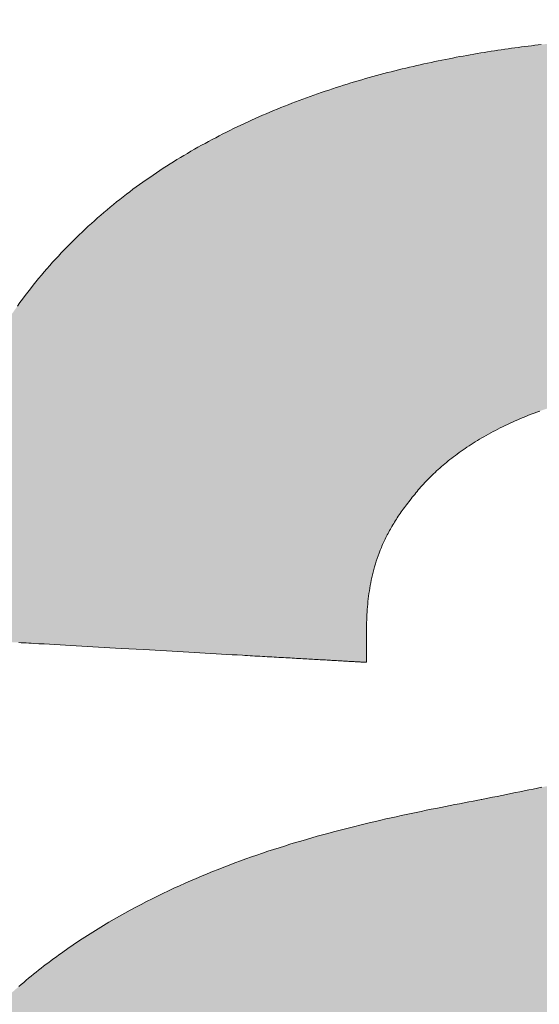
# Model space of a CAD drawing. Extents: x 0 to 4200, y 0 to 1485.
# Drawn here: x 3410 to 3416, y 1413 to 1424 of the extents above; entities that cross this region are included whole.
import ezdxf
from ezdxf.enums import TextEntityAlignment as Align

# ---------------------------------------------------------------- set-up
doc = ezdxf.new("R2010")
doc.units = 0
doc.layers.get('0').update_dxf_attribs({"color": 20})
doc.layers.add('_prostoria_dimensions', color=7, linetype='Continuous', lineweight=9)
doc.styles.add('prostoria', font='swissl.ttf')

# ---------------------------------------------------------------- blocks, each defined once
blk = doc.blocks.new('Prostoria_logo')
h = blk.add_hatch(color=253)
h.dxf.hatch_style = 1
edge = h.paths.add_edge_path()
edge.add_spline(control_points=[(3.9673, 3.1968), (3.9673, 4.3303), (3.3102, 5.4145), (2.1028, 5.4145)], knot_values=[0, 0, 0, 0, 1, 1, 1, 1], degree=3, periodic=0)
edge.add_spline(control_points=[(2.1028, 5.4145), (1.4621, 5.4145), (1.1335, 5.0778), (0.9775, 4.9135), (0.9775, 4.9135), (0.9775, 5.008), (0.9775, 5.1024)], knot_values=[1, 1, 1, 1, 2, 2, 2, 2.5, 2.5, 2.5, 2.5], degree=3, periodic=0)
edge.add_spline(control_points=[(0.9775, 5.1024), (0.9775, 5.1969), (0.9775, 5.2913), (0.9775, 5.2913), (0.9775, 5.2913), (0.7331, 5.2913), (0.4887, 5.2913)], knot_values=[2.5, 2.5, 2.5, 2.5, 3, 3, 3, 3.5, 3.5, 3.5, 3.5], degree=3, periodic=0)
edge.add_spline(control_points=[(0.4887, 5.2913), (0.2444, 5.2913), (0, 5.2913), (0, 5.2913), (0, 5.2913), (0, 3.9784), (0, 2.6654)], knot_values=[3.5, 3.5, 3.5, 3.5, 4, 4, 4, 4.5, 4.5, 4.5, 4.5], degree=3, periodic=0)
edge.add_spline(control_points=[(0, 2.6654), (0, 1.3525), (0, 0.0395), (0, 0.0395), (0, 0.0395), (0.2444, 0.0395), (0.4887, 0.0395)], knot_values=[4.5, 4.5, 4.5, 4.5, 5, 5, 5, 5.5, 5.5, 5.5, 5.5], degree=3, periodic=0)
edge.add_spline(control_points=[(0.4887, 0.0395), (0.7331, 0.0395), (0.9775, 0.0395), (0.9775, 0.0395), (0.9775, 0.0395), (0.9775, 1.5212), (0.9775, 1.5212)], knot_values=[5.5, 5.5, 5.5, 5.5, 6, 6, 6, 7, 7, 7, 7], degree=3, periodic=0)
edge.add_spline(control_points=[(0.9775, 1.5212), (1.1828, 1.3322), (1.536, 1.0612), (2.1028, 1.0612)], knot_values=[7, 7, 7, 7, 8, 8, 8, 8], degree=3, periodic=0)
edge.add_spline(control_points=[(2.1028, 1.0612), (3.2034, 1.0612), (3.9673, 1.9729), (3.9673, 3.1968)], knot_values=[8, 8, 8, 8, 9, 9, 9, 9], degree=3, periodic=0)
edge = h.paths.add_edge_path(flags=16)
edge.add_spline(control_points=[(1.9549, 4.47), (2.2506, 4.47), (2.9652, 4.2728), (2.9652, 3.2461)], knot_values=[3, 3, 3, 3, 4, 4, 4, 4], degree=3, periodic=0)
edge.add_spline(control_points=[(2.9652, 3.2461), (2.9652, 2.3179), (2.4477, 1.9893), (1.9713, 1.9893)], knot_values=[0, 0, 0, 0, 1, 1, 1, 1], degree=3, periodic=0)
edge.add_spline(control_points=[(1.9713, 1.9893), (1.421, 1.9893), (0.9528, 2.4165), (0.9692, 3.2625)], knot_values=[1, 1, 1, 1, 2, 2, 2, 2], degree=3, periodic=0)
edge.add_spline(control_points=[(0.9692, 3.2625), (0.9857, 4.1414), (1.5031, 4.47), (1.9549, 4.47)], knot_values=[2, 2, 2, 2, 3, 3, 3, 3], degree=3, periodic=0)
edge = h.paths.add_edge_path()
edge.add_spline(control_points=[(6.6865, 5.2944), (5.7665, 5.319), (5.4954, 4.8344), (5.3722, 4.6208), (5.3722, 4.6208), (5.3722, 4.7885), (5.3722, 4.9561)], knot_values=[1, 1, 1, 1, 2, 2, 2, 2.5, 2.5, 2.5, 2.5], degree=3, periodic=0)
edge.add_spline(control_points=[(5.3722, 4.9561), (5.3722, 5.1237), (5.3722, 5.2913), (5.3722, 5.2913), (5.3722, 5.2913), (5.134, 5.2913), (4.8958, 5.2913)], knot_values=[2.5, 2.5, 2.5, 2.5, 3, 3, 3, 3.5, 3.5, 3.5, 3.5], degree=3, periodic=0)
edge.add_spline(control_points=[(4.8958, 5.2913), (4.6576, 5.2913), (4.4194, 5.2913), (4.4194, 5.2913), (4.4194, 5.2913), (4.4194, 4.2646), (4.4194, 3.2379)], knot_values=[3.5, 3.5, 3.5, 3.5, 4, 4, 4, 4.5, 4.5, 4.5, 4.5], degree=3, periodic=0)
edge.add_spline(control_points=[(4.4194, 3.2379), (4.4194, 2.2111), (4.4194, 1.1844), (4.4194, 1.1844), (4.4194, 1.1844), (4.6576, 1.1844), (4.8958, 1.1844)], knot_values=[4.5, 4.5, 4.5, 4.5, 5, 5, 5, 5.5, 5.5, 5.5, 5.5], degree=3, periodic=0)
edge.add_spline(control_points=[(4.8958, 1.1844), (5.134, 1.1844), (5.3722, 1.1844), (5.3722, 1.1844), (5.3722, 1.1844), (5.3722, 2.6166), (5.3722, 2.6166)], knot_values=[5.5, 5.5, 5.5, 5.5, 6, 6, 6, 7, 7, 7, 7], degree=3, periodic=0)
edge.add_spline(control_points=[(5.3722, 2.6166), (5.3722, 3.2984), (5.3804, 3.8046), (5.7993, 4.125)], knot_values=[7, 7, 7, 7, 8, 8, 8, 8], degree=3, periodic=0)
edge.add_spline(control_points=[(5.7993, 4.125), (6.1033, 4.3549), (6.4729, 4.2759), (6.6865, 4.2841)], knot_values=[8, 8, 8, 8, 9, 9, 9, 9], degree=3, periodic=0)
edge.add_spline(control_points=[(6.6865, 4.2841), (6.6865, 4.2841), (6.6865, 5.2944), (6.6865, 5.2944)], knot_values=[0, 0, 0, 0, 1, 1, 1, 1], degree=3, periodic=0)
edge = h.paths.add_edge_path()
edge.add_spline(control_points=[(8.9264, 5.4145), (7.7026, 5.4145), (6.8319, 4.511), (6.8319, 3.2543)], knot_values=[1, 1, 1, 1, 2, 2, 2, 2], degree=3, periodic=0)
edge.add_spline(control_points=[(6.8319, 3.2543), (6.8319, 1.9976), (7.6862, 1.0612), (8.9675, 1.0612)], knot_values=[2, 2, 2, 2, 3, 3, 3, 3], degree=3, periodic=0)
edge.add_spline(control_points=[(8.9675, 1.0612), (10.2078, 1.0612), (11.0539, 1.9729), (11.0539, 3.2543)], knot_values=[3, 3, 3, 3, 4, 4, 4, 4], degree=3, periodic=0)
edge.add_spline(control_points=[(11.0539, 3.2543), (11.0456, 4.6178), (10.0682, 5.4145), (8.9264, 5.4145)], knot_values=[0, 0, 0, 0, 1, 1, 1, 1], degree=3, periodic=0)
edge = h.paths.add_edge_path(flags=16)
edge.add_spline(control_points=[(7.8587, 3.2789), (7.8587, 4.0346), (8.3022, 4.5274), (8.9182, 4.5274)], knot_values=[1, 1, 1, 1, 2, 2, 2, 2], degree=3, periodic=0)
edge.add_spline(control_points=[(8.9182, 4.5274), (9.6082, 4.5274), (10.0025, 3.9525), (10.0189, 3.2707)], knot_values=[2, 2, 2, 2, 3, 3, 3, 3], degree=3, periodic=0)
edge.add_spline(control_points=[(10.0189, 3.2707), (10.0435, 2.589), (9.6821, 1.9647), (8.9675, 1.9647)], knot_values=[3, 3, 3, 3, 4, 4, 4, 4], degree=3, periodic=0)
edge.add_spline(control_points=[(8.9675, 1.9647), (8.3761, 1.9647), (7.8587, 2.4329), (7.8587, 3.2789)], knot_values=[0, 0, 0, 0, 1, 1, 1, 1], degree=3, periodic=0)
edge = h.paths.add_edge_path()
edge.add_spline(control_points=[(13.1073, 4.626), (13.8301, 4.626), (14.1093, 4.2235), (14.2243, 4.0018), (14.2243, 4.0018), (14.9225, 4.6507), (14.9225, 4.6507)], knot_values=[1, 1, 1, 1, 2, 2, 2, 3, 3, 3, 3], degree=3, periodic=0)
edge.add_spline(control_points=[(14.9225, 4.6507), (14.8404, 4.7492), (14.709, 4.8889), (14.5036, 5.0203)], knot_values=[3, 3, 3, 3, 4, 4, 4, 4], degree=3, periodic=0)
edge.add_spline(control_points=[(14.5036, 5.0203), (14.2243, 5.2174), (13.7726, 5.4145), (13.1483, 5.4145)], knot_values=[4, 4, 4, 4, 5, 5, 5, 5], degree=3, periodic=0)
edge.add_spline(control_points=[(13.1483, 5.4145), (12.023, 5.4145), (11.3906, 4.7739), (11.3906, 4.0757)], knot_values=[5, 5, 5, 5, 6, 6, 6, 6], degree=3, periodic=0)
edge.add_spline(control_points=[(11.3906, 4.0757), (11.3906, 3.706), (11.5713, 3.1393), (12.5487, 2.9093)], knot_values=[6, 6, 6, 6, 7, 7, 7, 7], degree=3, periodic=0)
edge.add_spline(control_points=[(12.5487, 2.9093), (12.6966, 2.8682), (13.3701, 2.745), (13.5097, 2.7122)], knot_values=[7, 7, 7, 7, 8, 8, 8, 8], degree=3, periodic=0)
edge.add_spline(control_points=[(13.5097, 2.7122), (13.6412, 2.6875), (13.9369, 2.6218), (13.9369, 2.359)], knot_values=[8, 8, 8, 8, 9, 9, 9, 9], degree=3, periodic=0)
edge.add_spline(control_points=[(13.9369, 2.359), (13.9369, 2.1536), (13.6904, 1.8744), (13.1237, 1.8744), (12.5569, 1.8744), (12.1873, 2.0961), (11.9409, 2.4), (11.9409, 2.4), (11.2099, 1.7922), (11.2099, 1.7922)], knot_values=[9, 9, 9, 9, 10, 10, 10, 11, 11, 11, 12, 12, 12, 12], degree=3, periodic=0)
edge.add_spline(control_points=[(11.2099, 1.7922), (11.7273, 1.2912), (12.4501, 1.0612), (13.1812, 1.0612)], knot_values=[12, 12, 12, 12, 13, 13, 13, 13], degree=3, periodic=0)
edge.add_spline(control_points=[(13.1812, 1.0612), (14.4543, 1.0612), (15.0293, 1.8251), (15.0293, 2.4657)], knot_values=[13, 13, 13, 13, 14, 14, 14, 14], degree=3, periodic=0)
edge.add_spline(control_points=[(15.0293, 2.4657), (15.0293, 2.8107), (14.865, 3.1393), (14.6104, 3.3364)], knot_values=[14, 14, 14, 14, 15, 15, 15, 15], degree=3, periodic=0)
edge.add_spline(control_points=[(14.6104, 3.3364), (14.3476, 3.5418), (14.1093, 3.5828), (13.2551, 3.7389)], knot_values=[15, 15, 15, 15, 16, 16, 16, 16], degree=3, periodic=0)
edge.add_spline(control_points=[(13.2551, 3.7389), (12.7294, 3.8293), (12.4255, 3.9114), (12.4255, 4.2071)], knot_values=[16, 16, 16, 16, 17, 17, 17, 17], degree=3, periodic=0)
edge.add_spline(control_points=[(12.4255, 4.2071), (12.4255, 4.4207), (12.6391, 4.626), (13.1073, 4.626)], knot_values=[0, 0, 0, 0, 1, 1, 1, 1], degree=3, periodic=0)
edge = h.paths.add_edge_path()
edge.add_spline(control_points=[(16.7567, 3.6568), (16.7567, 4.1209), (16.7567, 4.5849), (16.7567, 4.5849), (16.7567, 4.5849), (16.9764, 4.5849), (17.1961, 4.5849)], knot_values=[4.5, 4.5, 4.5, 4.5, 5, 5, 5, 5.5, 5.5, 5.5, 5.5], degree=3, periodic=0)
edge.add_spline(control_points=[(17.1961, 4.5849), (17.4158, 4.5849), (17.6355, 4.5849), (17.6355, 4.5849), (17.6355, 4.5849), (17.6355, 4.7615), (17.6355, 4.9381)], knot_values=[5.5, 5.5, 5.5, 5.5, 6, 6, 6, 6.5, 6.5, 6.5, 6.5], degree=3, periodic=0)
edge.add_spline(control_points=[(17.6355, 4.9381), (17.6355, 5.1147), (17.6355, 5.2913), (17.6355, 5.2913), (17.6355, 5.2913), (17.4158, 5.2913), (17.1961, 5.2913)], knot_values=[6.5, 6.5, 6.5, 6.5, 7, 7, 7, 7.5, 7.5, 7.5, 7.5], degree=3, periodic=0)
edge.add_spline(control_points=[(17.1961, 5.2913), (16.9764, 5.2913), (16.7567, 5.2913), (16.7567, 5.2913), (16.7567, 5.2913), (16.7567, 5.5214), (16.7567, 5.7515)], knot_values=[7.5, 7.5, 7.5, 7.5, 8, 8, 8, 8.5, 8.5, 8.5, 8.5], degree=3, periodic=0)
edge.add_spline(control_points=[(16.7567, 5.7515), (16.7567, 5.9815), (16.7567, 6.2116), (16.7567, 6.2116), (16.7567, 6.2116), (16.5102, 6.2116), (16.2638, 6.2116)], knot_values=[8.5, 8.5, 8.5, 8.5, 9, 9, 9, 9.5, 9.5, 9.5, 9.5], degree=3, periodic=0)
edge.add_spline(control_points=[(16.2638, 6.2116), (16.0174, 6.2116), (15.771, 6.2116), (15.771, 6.2116), (15.771, 6.2116), (15.771, 5.9815), (15.771, 5.7515)], knot_values=[9.5, 9.5, 9.5, 9.5, 10, 10, 10, 10.5, 10.5, 10.5, 10.5], degree=3, periodic=0)
edge.add_spline(control_points=[(15.771, 5.7515), (15.771, 5.5214), (15.771, 5.2913), (15.771, 5.2913), (15.771, 5.2913), (15.6211, 5.2913), (15.4712, 5.2913)], knot_values=[10.5, 10.5, 10.5, 10.5, 11, 11, 11, 11.5, 11.5, 11.5, 11.5], degree=3, periodic=0)
edge.add_spline(control_points=[(15.4712, 5.2913), (15.3213, 5.2913), (15.1714, 5.2913), (15.1714, 5.2913), (15.1714, 5.2913), (15.1714, 5.1147), (15.1714, 4.9381)], knot_values=[11.5, 11.5, 11.5, 11.5, 12, 12, 12, 12.5, 12.5, 12.5, 12.5], degree=3, periodic=0)
edge.add_spline(control_points=[(15.1714, 4.9381), (15.1714, 4.7615), (15.1714, 4.5849), (15.1714, 4.5849), (15.1714, 4.5849), (15.3213, 4.5849), (15.4712, 4.5849)], knot_values=[12.5, 12.5, 12.5, 12.5, 13, 13, 13, 13.5, 13.5, 13.5, 13.5], degree=3, periodic=0)
edge.add_spline(control_points=[(15.4712, 4.5849), (15.6211, 4.5849), (15.771, 4.5849), (15.771, 4.5849), (15.771, 4.5849), (15.771, 2.4904), (15.771, 2.4904)], knot_values=[13.5, 13.5, 13.5, 13.5, 14, 14, 14, 15, 15, 15, 15], degree=3, periodic=0)
edge.add_spline(control_points=[(15.771, 2.4904), (15.771, 2.0797), (15.771, 1.8168), (15.8367, 1.6526)], knot_values=[15, 15, 15, 15, 16, 16, 16, 16], degree=3, periodic=0)
edge.add_spline(control_points=[(15.8367, 1.6526), (16.0256, 1.1515), (16.7156, 1.1515), (16.9209, 1.1515)], knot_values=[16, 16, 16, 16, 17, 17, 17, 17], degree=3, periodic=0)
edge.add_spline(control_points=[(16.9209, 1.1515), (17.1427, 1.1515), (17.3398, 1.1679), (17.6355, 1.2172), (17.6355, 1.2172), (17.6355, 2.0469), (17.6355, 2.0469)], knot_values=[0, 0, 0, 0, 1, 1, 1, 2, 2, 2, 2], degree=3, periodic=0)
edge.add_spline(control_points=[(17.6355, 2.0469), (17.4959, 2.0058), (17.3727, 1.9976), (17.2249, 1.9976)], knot_values=[2, 2, 2, 2, 3, 3, 3, 3], degree=3, periodic=0)
edge.add_spline(control_points=[(17.2249, 1.9976), (16.7567, 1.9976), (16.7567, 2.2194), (16.7567, 2.7286), (16.7567, 2.7286), (16.7567, 3.1927), (16.7567, 3.6568)], knot_values=[3, 3, 3, 3, 4, 4, 4, 4.5, 4.5, 4.5, 4.5], degree=3, periodic=0)
edge = h.paths.add_edge_path()
edge.add_spline(control_points=[(19.8171, 5.4145), (18.5932, 5.4145), (17.7225, 4.511), (17.7225, 3.2543)], knot_values=[1, 1, 1, 1, 2, 2, 2, 2], degree=3, periodic=0)
edge.add_spline(control_points=[(17.7225, 3.2543), (17.7225, 1.9976), (18.5768, 1.0612), (19.8581, 1.0612)], knot_values=[2, 2, 2, 2, 3, 3, 3, 3], degree=3, periodic=0)
edge.add_spline(control_points=[(19.8581, 1.0612), (21.0984, 1.0612), (21.9445, 1.9729), (21.9445, 3.2543)], knot_values=[3, 3, 3, 3, 4, 4, 4, 4], degree=3, periodic=0)
edge.add_spline(control_points=[(21.9445, 3.2543), (21.9363, 4.6178), (20.9588, 5.4145), (19.8171, 5.4145)], knot_values=[0, 0, 0, 0, 1, 1, 1, 1], degree=3, periodic=0)
edge = h.paths.add_edge_path(flags=16)
edge.add_spline(control_points=[(18.7493, 3.2789), (18.7493, 4.0346), (19.1928, 4.5274), (19.8089, 4.5274)], knot_values=[1, 1, 1, 1, 2, 2, 2, 2], degree=3, periodic=0)
edge.add_spline(control_points=[(19.8089, 4.5274), (20.4988, 4.5274), (20.8931, 3.9525), (20.9095, 3.2707)], knot_values=[2, 2, 2, 2, 3, 3, 3, 3], degree=3, periodic=0)
edge.add_spline(control_points=[(20.9095, 3.2707), (20.9342, 2.589), (20.5728, 1.9647), (19.8581, 1.9647)], knot_values=[3, 3, 3, 3, 4, 4, 4, 4], degree=3, periodic=0)
edge.add_spline(control_points=[(19.8581, 1.9647), (19.2668, 1.9647), (18.7493, 2.4329), (18.7493, 3.2789)], knot_values=[0, 0, 0, 0, 1, 1, 1, 1], degree=3, periodic=0)
edge = h.paths.add_edge_path()
edge.add_spline(control_points=[(23.3594, 2.6166), (23.3594, 3.2984), (23.3676, 3.8046), (23.7865, 4.125)], knot_values=[7, 7, 7, 7, 8, 8, 8, 8], degree=3, periodic=0)
edge.add_spline(control_points=[(23.7865, 4.125), (24.0905, 4.3549), (24.4601, 4.2759), (24.6736, 4.2841)], knot_values=[8, 8, 8, 8, 9, 9, 9, 9], degree=3, periodic=0)
edge.add_spline(control_points=[(24.6736, 4.2841), (24.6736, 4.2841), (24.6736, 5.2944), (24.6736, 5.2944)], knot_values=[0, 0, 0, 0, 1, 1, 1, 1], degree=3, periodic=0)
edge.add_spline(control_points=[(24.6736, 5.2944), (23.7537, 5.319), (23.4827, 4.8344), (23.3594, 4.6208), (23.3594, 4.6208), (23.3594, 4.7885), (23.3594, 4.9561)], knot_values=[1, 1, 1, 1, 2, 2, 2, 2.5, 2.5, 2.5, 2.5], degree=3, periodic=0)
edge.add_spline(control_points=[(23.3594, 4.9561), (23.3594, 5.1237), (23.3594, 5.2913), (23.3594, 5.2913), (23.3594, 5.2913), (23.1212, 5.2913), (22.883, 5.2913)], knot_values=[2.5, 2.5, 2.5, 2.5, 3, 3, 3, 3.5, 3.5, 3.5, 3.5], degree=3, periodic=0)
edge.add_spline(control_points=[(22.883, 5.2913), (22.6448, 5.2913), (22.4066, 5.2913), (22.4066, 5.2913), (22.4066, 5.2913), (22.4066, 4.2646), (22.4066, 3.2379)], knot_values=[3.5, 3.5, 3.5, 3.5, 4, 4, 4, 4.5, 4.5, 4.5, 4.5], degree=3, periodic=0)
edge.add_spline(control_points=[(22.4066, 3.2379), (22.4066, 2.2111), (22.4066, 1.1844), (22.4066, 1.1844), (22.4066, 1.1844), (22.6448, 1.1844), (22.883, 1.1844)], knot_values=[4.5, 4.5, 4.5, 4.5, 5, 5, 5, 5.5, 5.5, 5.5, 5.5], degree=3, periodic=0)
edge.add_spline(control_points=[(22.883, 1.1844), (23.1212, 1.1844), (23.3594, 1.1844), (23.3594, 1.1844), (23.3594, 1.1844), (23.3594, 2.6166), (23.3594, 2.6166)], knot_values=[5.5, 5.5, 5.5, 5.5, 6, 6, 6, 7, 7, 7, 7], degree=3, periodic=0)
h.paths.add_polyline_path([(26.0034, 5.2913), (25.0259, 5.2913), (25.0259, 1.1844), (26.0034, 1.1844)])
edge = h.paths.add_edge_path()
edge.add_spline(control_points=[(25.5105, 5.5648), (25.8391, 5.5648), (26.0938, 5.803), (26.0938, 6.1644)], knot_values=[4, 4, 4, 4, 5, 5, 5, 5], degree=3, periodic=0)
edge.add_spline(control_points=[(26.0938, 6.1644), (26.0938, 6.5012), (25.8391, 6.7558), (25.5105, 6.7558)], knot_values=[0, 0, 0, 0, 1, 1, 1, 1], degree=3, periodic=0)
edge.add_spline(control_points=[(25.5105, 6.7558), (25.1902, 6.7558), (24.9356, 6.5012), (24.9356, 6.1644)], knot_values=[1, 1, 1, 1, 2, 2, 2, 2], degree=3, periodic=0)
edge.add_spline(control_points=[(24.9356, 6.1644), (24.9356, 5.803), (25.1902, 5.5648), (25.5023, 5.5648)], knot_values=[2, 2, 2, 2, 3, 3, 3, 3], degree=3, periodic=0)
edge.add_spline(control_points=[(25.5023, 5.5648), (25.5023, 5.5648), (25.5105, 5.5648), (25.5105, 5.5648)], knot_values=[3.00001, 3.00001, 3.00001, 3.00001, 4, 4, 4, 4], degree=3, periodic=0)
edge = h.paths.add_edge_path()
edge.add_spline(control_points=[(29.2323, 4.0264), (28.8708, 3.9114), (28.8051, 3.895), (27.9591, 3.7225)], knot_values=[10, 10, 10, 10, 11, 11, 11, 11], degree=3, periodic=0)
edge.add_spline(control_points=[(27.9591, 3.7225), (27.5648, 3.6486), (26.9324, 3.5171), (26.6367, 2.9257)], knot_values=[11, 11, 11, 11, 12, 12, 12, 12], degree=3, periodic=0)
edge.add_spline(control_points=[(26.6367, 2.9257), (26.5545, 2.7615), (26.5053, 2.5725), (26.5053, 2.3672)], knot_values=[12, 12, 12, 12, 13, 13, 13, 13], degree=3, periodic=0)
edge.add_spline(control_points=[(26.5053, 2.3672), (26.5053, 1.6608), (27.0638, 1.0858), (27.992, 1.0858)], knot_values=[13, 13, 13, 13, 14, 14, 14, 14], degree=3, periodic=0)
edge.add_spline(control_points=[(27.992, 1.0858), (28.5587, 1.0858), (28.9941, 1.324), (29.2076, 1.5047)], knot_values=[14, 14, 14, 14, 15, 15, 15, 15], degree=3, periodic=0)
edge.add_spline(control_points=[(29.2076, 1.5047), (29.2076, 1.4472), (29.224, 1.283), (29.2323, 1.1844), (29.2323, 1.1844), (29.5239, 1.1844), (29.8155, 1.1844)], knot_values=[15, 15, 15, 15, 16, 16, 16, 16.5, 16.5, 16.5, 16.5], degree=3, periodic=0)
edge.add_spline(control_points=[(29.8155, 1.1844), (30.107, 1.1844), (30.3986, 1.1844), (30.3986, 1.1844)], knot_values=[16.5, 16.5, 16.5, 16.5, 17, 17, 17, 17], degree=3, periodic=0)
edge.add_spline(control_points=[(30.3986, 1.1844), (30.218, 1.4308), (30.218, 1.5376), (30.218, 1.8497), (30.218, 1.8497), (30.218, 4.0264), (30.218, 4.0264)], knot_values=[0, 0, 0, 0, 1, 1, 1, 2, 2, 2, 2], degree=3, periodic=0)
edge.add_spline(control_points=[(30.218, 4.0264), (30.218, 4.47), (30.2097, 4.856), (29.7251, 5.1517)], knot_values=[2, 2, 2, 2, 3, 3, 3, 3], degree=3, periodic=0)
edge.add_spline(control_points=[(29.7251, 5.1517), (29.3637, 5.3653), (28.8873, 5.4145), (28.493, 5.4145)], knot_values=[3, 3, 3, 3, 4, 4, 4, 4], degree=3, periodic=0)
edge.add_spline(control_points=[(28.493, 5.4145), (28.2302, 5.4145), (27.2527, 5.4145), (26.8585, 4.6999)], knot_values=[4, 4, 4, 4, 5, 5, 5, 5], degree=3, periodic=0)
edge.add_spline(control_points=[(26.8585, 4.6999), (26.7271, 4.4617), (26.7106, 4.2892), (26.6942, 4.0839), (26.6942, 4.0839), (27.7045, 4.0264), (27.7045, 4.0264)], knot_values=[5, 5, 5, 5, 6, 6, 6, 7, 7, 7, 7], degree=3, periodic=0)
edge.add_spline(control_points=[(27.7045, 4.0264), (27.7045, 4.1414), (27.6962, 4.2564), (27.8031, 4.3878)], knot_values=[7, 7, 7, 7, 8, 8, 8, 8], degree=3, periodic=0)
edge.add_spline(control_points=[(27.8031, 4.3878), (27.9016, 4.5192), (28.1234, 4.6507), (28.5341, 4.6507)], knot_values=[8, 8, 8, 8, 9, 9, 9, 9], degree=3, periodic=0)
edge.add_spline(control_points=[(28.5341, 4.6507), (29.2158, 4.6507), (29.2323, 4.2317), (29.2323, 4.0264)], knot_values=[9, 9, 9, 9, 10, 10, 10, 10], degree=3, periodic=0)
edge = h.paths.add_edge_path(flags=16)
edge.add_spline(control_points=[(28.3698, 2.9832), (28.8133, 3.0572), (29.0351, 3.1311), (29.2323, 3.2296), (29.2323, 3.2296), (29.2323, 3.1167), (29.2323, 3.0038)], knot_values=[4, 4, 4, 4, 5, 5, 5, 5.5, 5.5, 5.5, 5.5], degree=3, periodic=0)
edge.add_spline(control_points=[(29.2323, 3.0038), (29.2323, 2.8908), (29.2323, 2.7779), (29.2323, 2.7779)], knot_values=[5.5, 5.5, 5.5, 5.5, 6, 6, 6, 6], degree=3, periodic=0)
edge.add_spline(control_points=[(29.2323, 2.7779), (29.2323, 2.6547), (29.2323, 2.5315), (29.1748, 2.4083)], knot_values=[0, 0, 0, 0, 1, 1, 1, 1], degree=3, periodic=0)
edge.add_spline(control_points=[(29.1748, 2.4083), (29.068, 2.1618), (28.7148, 1.9319), (28.2138, 1.9319)], knot_values=[1, 1, 1, 1, 2, 2, 2, 2], degree=3, periodic=0)
edge.add_spline(control_points=[(28.2138, 1.9319), (27.8195, 1.9319), (27.5484, 2.0961), (27.5484, 2.4165)], knot_values=[2, 2, 2, 2, 3, 3, 3, 3], degree=3, periodic=0)
edge.add_spline(control_points=[(27.5484, 2.4165), (27.5484, 2.8518), (28.0166, 2.934), (28.3698, 2.9832)], knot_values=[3, 3, 3, 3, 4, 4, 4, 4], degree=3, periodic=0)
at = {"color": 253, "lineweight": 0}
for points in [[(28.0917, 5.3945), (28.0845, 5.3936), (28.0773, 5.3928), (28.07, 5.3919), (28.0627, 5.391), (28.0554, 5.3901), (28.048, 5.3891), (28.0406, 5.3881), (28.0332, 5.3871), (28.0258, 5.3861), (28.0183, 5.3851), (28.0108, 5.384), (28.0032, 5.3829), (27.9957, 5.3818), (27.9881, 5.3806), (27.9805, 5.3794), (27.9729, 5.3782), (27.9652, 5.377), (27.9575, 5.3757), (27.9498, 5.3744), (27.9421, 5.3731), (27.9343, 5.3718), (27.9266, 5.3704), (27.9188, 5.369), (27.911, 5.3676), (27.9031, 5.3661), (27.8953, 5.3646), (27.8874, 5.3631), (27.8795, 5.3615), (27.8716, 5.3599), (27.8637, 5.3583), (27.8557, 5.3567), (27.8478, 5.355), (27.8398, 5.3533), (27.8318, 5.3515), (27.8238, 5.3498), (27.8158, 5.3479), (27.8078, 5.3461), (27.7998, 5.3442), (27.7917, 5.3423), (27.7836, 5.3404), (27.7756, 5.3384), (27.7675, 5.3364), (27.7594, 5.3343), (27.7513, 5.3322), (27.7432, 5.3301), (27.7351, 5.3279), (27.7269, 5.3257), (27.7188, 5.3235), (27.7107, 5.3212), (27.7025, 5.3189), (27.6944, 5.3166), (27.6862, 5.3142), (27.6781, 5.3118), (27.6699, 5.3093), (27.6617, 5.3068), (27.6536, 5.3043), (27.6454, 5.3017), (27.6372, 5.2991), (27.6291, 5.2964), (27.6209, 5.2937), (27.6127, 5.291), (27.6045, 5.2882), (27.5964, 5.2854), (27.5882, 5.2825), (27.58, 5.2796), (27.5719, 5.2766), (27.5637, 5.2736), (27.5556, 5.2706), (27.5474, 5.2675), (27.5393, 5.2644), (27.5311, 5.2612), (27.523, 5.258), (27.5149, 5.2548), (27.5068, 5.2515), (27.4987, 5.2481), (27.4906, 5.2447), (27.4825, 5.2413), (27.4744, 5.2378), (27.4663, 5.2343), (27.4582, 5.2307), (27.4502, 5.2271), (27.4422, 5.2234), (27.4341, 5.2197), (27.4261, 5.2159), (27.4181, 5.2121), (27.4101, 5.2083), (27.4022, 5.2043), (27.3942, 5.2004), (27.3863, 5.1964), (27.3784, 5.1923), (27.3705, 5.1882), (27.3626, 5.1841), (27.3547, 5.1798), (27.3469, 5.1756), (27.339, 5.1713), (27.3312, 5.1669), (27.3234, 5.1625), (27.3157, 5.158), (27.3079, 5.1535), (27.3002, 5.1489), (27.2925, 5.1443), (27.2848, 5.1396), (27.2772, 5.1349), (27.2695, 5.1301), (27.2619, 5.1253), (27.2543, 5.1204), (27.2468, 5.1154), (27.2393, 5.1104), (27.2317, 5.1053), (27.2243, 5.1002), (27.2168, 5.0951), (27.2094, 5.0898), (27.202, 5.0845), (27.1947, 5.0792), (27.1873, 5.0738), (27.18, 5.0683), (27.1728, 5.0628), (27.1655, 5.0572), (27.1583, 5.0516), (27.1512, 5.0459), (27.144, 5.0402), (27.1369, 5.0343), (27.1299, 5.0285), (27.1228, 5.0225), (27.1159, 5.0165), (27.1089, 5.0105), (27.102, 5.0044), (27.0951, 4.9982), (27.0882, 4.992), (27.0814, 4.9857), (27.0747, 4.9793), (27.0679, 4.9729), (27.0613, 4.9664), (27.0546, 4.9598), (27.048, 4.9532), (27.0415, 4.9465), (27.0349, 4.9398), (27.0285, 4.933), (27.022, 4.9261), (27.0156, 4.9192), (27.0093, 4.9122), (27.003, 4.9051), (26.9967, 4.898), (26.9905, 4.8908), (26.9844, 4.8835), (26.9783, 4.8762), (26.9722, 4.8688), (26.9662, 4.8613), (26.9602, 4.8538), (26.9543, 4.8462), (26.9485, 4.8385), (26.9426, 4.8308), (26.9369, 4.823), (26.9312, 4.8151)], [(26.9342, 4.0702), (26.9397, 4.0699), (26.9452, 4.0696), (26.9507, 4.0693), (26.9563, 4.069), (26.9619, 4.0686), (26.9676, 4.0683), (26.979, 4.0677), (26.9905, 4.067), (27.0021, 4.0664), (27.0138, 4.0657), (27.0257, 4.065), (27.0376, 4.0643), (27.0496, 4.0637), (27.0618, 4.063), (27.074, 4.0623), (27.0862, 4.0616), (27.0985, 4.0609), (27.1109, 4.0602), (27.1234, 4.0595), (27.1358, 4.0588), (27.1609, 4.0573), (27.2112, 4.0545), (27.2363, 4.053), (27.2613, 4.0516), (27.2738, 4.0509), (27.2862, 4.0502), (27.2986, 4.0495), (27.311, 4.0488), (27.3232, 4.0481), (27.3354, 4.0474), (27.3476, 4.0467), (27.3596, 4.046), (27.3716, 4.0453), (27.3834, 4.0447), (27.3952, 4.044), (27.4068, 4.0433), (27.4183, 4.0427), (27.4297, 4.042), (27.4354, 4.0417), (27.441, 4.0414), (27.4466, 4.0411), (27.4521, 4.0407), (27.4576, 4.0404), (27.4631, 4.0401), (27.4685, 4.0398), (27.4739, 4.0395), (27.4793, 4.0392), (27.4846, 4.0389), (27.4899, 4.0386), (27.4951, 4.0383), (27.5003, 4.038), (27.5055, 4.0377), (27.5106, 4.0374), (27.5156, 4.0371), (27.5206, 4.0369), (27.5256, 4.0366), (27.5305, 4.0363), (27.5354, 4.036), (27.5402, 4.0357), (27.5449, 4.0355), (27.5496, 4.0352), (27.5543, 4.0349), (27.5589, 4.0347), (27.5635, 4.0344), (27.5679, 4.0342), (27.5724, 4.0339), (27.5768, 4.0337), (27.5811, 4.0334), (27.5853, 4.0332), (27.5895, 4.0329), (27.5937, 4.0327), (27.5978, 4.0325), (27.6018, 4.0322), (27.6057, 4.032), (27.6096, 4.0318), (27.6135, 4.0316), (27.6172, 4.0314), (27.6209, 4.0311), (27.6246, 4.0309), (27.6281, 4.0307), (27.6316, 4.0305), (27.635, 4.0303), (27.6384, 4.0301), (27.6416, 4.03), (27.6448, 4.0298), (27.648, 4.0296), (27.651, 4.0294), (27.654, 4.0293), (27.6569, 4.0291), (27.6597, 4.0289), (27.6625, 4.0288), (27.6652, 4.0286), (27.6678, 4.0285), (27.6703, 4.0283), (27.6727, 4.0282), (27.675, 4.0281), (27.6773, 4.0279), (27.6795, 4.0278), (27.6816, 4.0277), (27.6836, 4.0276), (27.6855, 4.0275), (27.6873, 4.0274), (27.6891, 4.0273), (27.6908, 4.0272), (27.6923, 4.0271), (27.6938, 4.027), (27.6952, 4.0269), (27.6965, 4.0268), (27.6977, 4.0268), (27.6988, 4.0267), (27.6998, 4.0267), (27.7007, 4.0266), (27.7015, 4.0266), (27.7022, 4.0265), (27.7029, 4.0265), (27.7034, 4.0264), (27.7038, 4.0264), (27.7041, 4.0264), (27.7043, 4.0264), (27.7044, 4.0264), (27.7045, 4.0264), (27.7045, 4.0264), (27.7045, 4.0264), (27.7045, 4.0264), (27.7045, 4.0266), (27.7045, 4.027), (27.7045, 4.0284), (27.7044, 4.0399), (27.7043, 4.0628), (27.7043, 4.0743), (27.7044, 4.0858), (27.7045, 4.0973), (27.7047, 4.1088), (27.7049, 4.1146), (27.7051, 4.1204), (27.7054, 4.1262), (27.7057, 4.132), (27.706, 4.1378), (27.7064, 4.1436), (27.7069, 4.1494), (27.7074, 4.1553), (27.7079, 4.1611), (27.7086, 4.167), (27.7093, 4.1728), (27.7101, 4.1787), (27.7109, 4.1846), (27.7118, 4.1905), (27.7129, 4.1964), (27.714, 4.2023), (27.7152, 4.2083), (27.7164, 4.2142), (27.7178, 4.2202), (27.7193, 4.2262), (27.7209, 4.2322), (27.7226, 4.2382), (27.7244, 4.2442), (27.7263, 4.2503), (27.7283, 4.2564), (27.7304, 4.2624), (27.7327, 4.2685), (27.7351, 4.2747), (27.7364, 4.2777), (27.7376, 4.2808), (27.7389, 4.2839), (27.7403, 4.287), (27.7417, 4.2901), (27.7431, 4.2932), (27.7445, 4.2963), (27.746, 4.2994), (27.7475, 4.3025), (27.7491, 4.3056), (27.7507, 4.3087), (27.7523, 4.3118), (27.754, 4.3149), (27.7557, 4.3181), (27.7574, 4.3212), (27.7592, 4.3244), (27.761, 4.3275), (27.7629, 4.3307), (27.7648, 4.3338), (27.7668, 4.337), (27.7687, 4.3402), (27.7708, 4.3434), (27.7728, 4.3466), (27.7749, 4.3498), (27.7771, 4.353), (27.7793, 4.3562), (27.7815, 4.3594), (27.7838, 4.3626), (27.7861, 4.3658), (27.7885, 4.369), (27.7909, 4.3723), (27.7934, 4.3755), (27.7959, 4.3788), (27.7984, 4.382), (27.8036, 4.3886), (27.8061, 4.3918), (27.8087, 4.3951), (27.8113, 4.3984), (27.8139, 4.4017), (27.8166, 4.4049), (27.8194, 4.4082), (27.8222, 4.4115), (27.825, 4.4147), (27.8279, 4.418), (27.8309, 4.4212), (27.8339, 4.4245), (27.837, 4.4277), (27.8401, 4.4309), (27.8433, 4.4342), (27.8465, 4.4374), (27.8498, 4.4406), (27.8531, 4.4438), (27.8565, 4.447), (27.8599, 4.4502), (27.8634, 4.4534), (27.867, 4.4566), (27.8706, 4.4597), (27.8743, 4.4629), (27.878, 4.4661), (27.8818, 4.4692), (27.8856, 4.4723), (27.8895, 4.4754), (27.8935, 4.4785), (27.8975, 4.4816), (27.9016, 4.4847), (27.9057, 4.4877), (27.9099, 4.4908), (27.9141, 4.4938), (27.9184, 4.4968), (27.9228, 4.4998), (27.9272, 4.5028), (27.9317, 4.5058), (27.9362, 4.5087), (27.9408, 4.5117), (27.9455, 4.5146), (27.9502, 4.5175), (27.955, 4.5204), (27.9598, 4.5232), (27.9647, 4.5261), (27.9697, 4.5289), (27.9747, 4.5317), (27.9798, 4.5345), (27.9849, 4.5372), (27.9901, 4.54), (27.9954, 4.5427), (28.0007, 4.5454), (28.0061, 4.548), (28.0115, 4.5507), (28.0171, 4.5533), (28.0226, 4.5559), (28.0283, 4.5585), (28.034, 4.561), (28.0398, 4.5636), (28.0456, 4.566), (28.0515, 4.5685), (28.0575, 4.571), (28.0635, 4.5734), (28.0696, 4.5758), (28.0757, 4.5781), (28.082, 4.5804), (28.0883, 4.5827)], [(28.0928, 3.7498), (28.0833, 3.7478), (28.0736, 3.7458), (28.064, 3.7439), (28.0542, 3.7419), (28.0444, 3.7399), (28.0344, 3.7378), (28.0245, 3.7358), (28.0144, 3.7337), (28.0042, 3.7317), (27.994, 3.7296), (27.9837, 3.7275), (27.9733, 3.7254), (27.9629, 3.7232), (27.9602, 3.7227), (27.9596, 3.7226), (27.9592, 3.7225), (27.9592, 3.7225), (27.9591, 3.7225), (27.959, 3.7225), (27.9584, 3.7223), (27.956, 3.7219), (27.951, 3.721), (27.9411, 3.7191), (27.931, 3.7172), (27.9209, 3.7153), (27.9107, 3.7133), (27.9004, 3.7113), (27.8899, 3.7093), (27.8795, 3.7072), (27.8689, 3.7052), (27.8582, 3.703), (27.8475, 3.7009), (27.8367, 3.6987), (27.8258, 3.6964), (27.8149, 3.6942), (27.8038, 3.6918), (27.7927, 3.6895), (27.7816, 3.687), (27.7703, 3.6846), (27.7591, 3.6821), (27.7477, 3.6795), (27.7363, 3.6769), (27.7248, 3.6743), (27.7133, 3.6715), (27.7017, 3.6688), (27.6901, 3.6659), (27.6784, 3.6631), (27.6667, 3.6601), (27.6549, 3.6571), (27.6431, 3.654), (27.6312, 3.6509), (27.6193, 3.6477), (27.6074, 3.6444), (27.5954, 3.6411), (27.5834, 3.6377), (27.5714, 3.6342), (27.5593, 3.6307), (27.5472, 3.6271), (27.5351, 3.6234), (27.523, 3.6196), (27.5108, 3.6158), (27.4986, 3.6119), (27.4864, 3.6079), (27.4742, 3.6038), (27.462, 3.5996), (27.4497, 3.5954), (27.4375, 3.591), (27.4252, 3.5866), (27.4129, 3.5821), (27.4007, 3.5775), (27.3884, 3.5728), (27.3761, 3.568), (27.3638, 3.5631), (27.3516, 3.5581), (27.3393, 3.5531), (27.327, 3.5479), (27.3148, 3.5426), (27.3026, 3.5373), (27.2903, 3.5318), (27.2781, 3.5262), (27.2659, 3.5205), (27.2538, 3.5147), (27.2416, 3.5088), (27.2295, 3.5028), (27.2174, 3.4967), (27.2053, 3.4905), (27.1933, 3.4842), (27.1813, 3.4777), (27.1693, 3.4711), (27.1574, 3.4644), (27.1455, 3.4576), (27.1336, 3.4507), (27.1218, 3.4437), (27.1159, 3.4401), (27.11, 3.4365), (27.1041, 3.4329), (27.0983, 3.4292), (27.0924, 3.4255), (27.0866, 3.4218), (27.0808, 3.418), (27.0749, 3.4142), (27.0691, 3.4104), (27.0634, 3.4065), (27.0576, 3.4027), (27.0518, 3.3987), (27.0461, 3.3948), (27.0403, 3.3908), (27.0346, 3.3868), (27.0289, 3.3827), (27.0232, 3.3786), (27.0176, 3.3745), (27.0119, 3.3704), (27.0063, 3.3662), (27.0006, 3.362), (26.995, 3.3577), (26.9894, 3.3534), (26.9838, 3.3491), (26.9783, 3.3447), (26.9727, 3.3403), (26.9672, 3.3359), (26.9617, 3.3314), (26.9562, 3.3269), (26.9507, 3.3224), (26.9453, 3.3178), (26.9398, 3.3132), (26.9344, 3.3086)]]:
    blk.add_lwpolyline(points, dxfattribs=at)
blk = doc.blocks.new('prostoria_A4')
at = {"color": 253}
blk.add_blockref('Prostoria_logo', (25.02, 279.3914), dxfattribs=at)
at = {"style": 'prostoria'}
for tag, p in [('BROJ_STRANICE', (197, 280.3335)), ('MJERILO', (130.6667, 10.5)), ('VRSTA_NACRTA', (197, 10.5))]:
    blk.add_attdef(tag, text='', height=2, dxfattribs=at).set_placement(p, align=Align.BOTTOM_RIGHT)
blk.add_attdef('PROJEKT', text='', height=2, dxfattribs=at).set_placement((28, 10.5), align=Align.BOTTOM_LEFT)

msp = doc.modelspace()

# ---------------------------------------------------------------- block references
at = {"layer": '_prostoria_dimensions', "xscale": 5, "yscale": 5, "zscale": 5}
msp.add_blockref('prostoria_A4', (3150, 0), dxfattribs=at)

doc.saveas('drawing.dxf')
